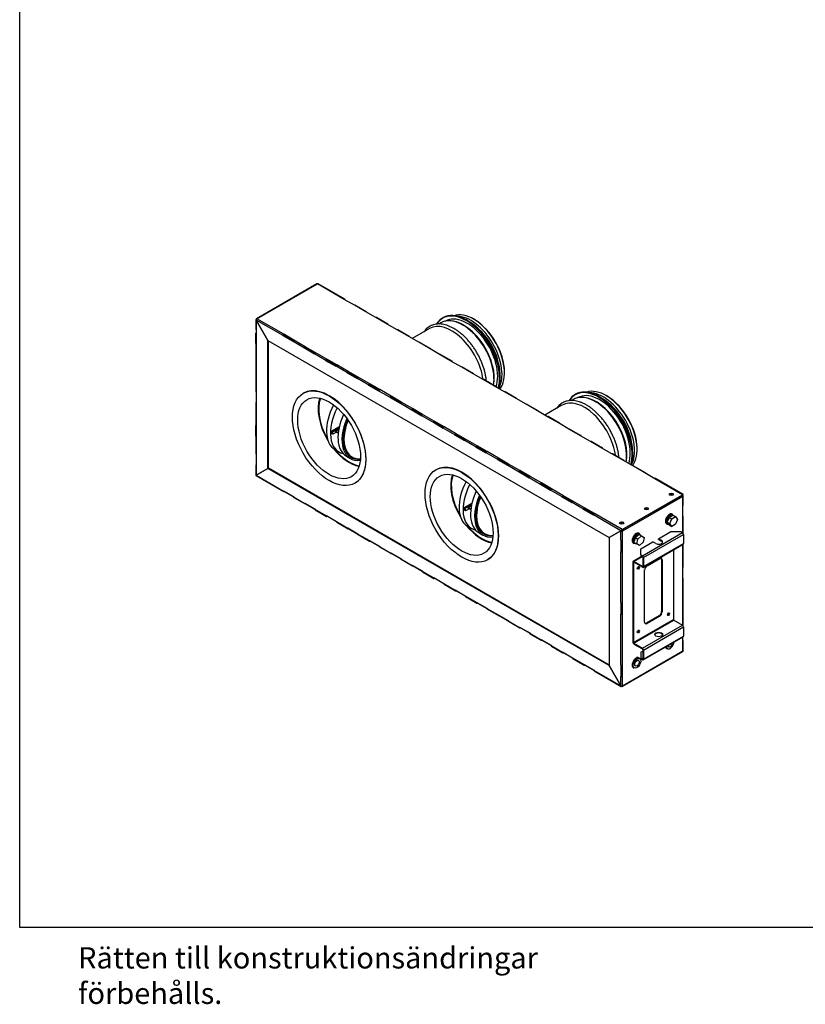
# Model space of a CAD drawing. Units: millimetres. Extents: x 15 to 405, y 4 to 282.
# Drawn here: x 15 to 126, y 4 to 143 of the extents above; entities that cross this region are included whole.
import ezdxf

# ---------------------------------------------------------------- set-up
doc = ezdxf.new("R2010")
doc.units = ezdxf.units.MM
for name, color, linetype in [('1531344-POPNUT-M', 7, 'Continuous'), ('1531363', 7, 'Continuous'), ('1542082_M8X16', 7, 'Continuous'), ('1545017', 7, 'Continuous'), ('578880', 7, 'Continuous'), ('578881', 7, 'Continuous'), ('93745', 7, 'Continuous'), ('BSK_ISOLERING_27', 7, 'Continuous'), ('Default', 7, 'Continuous'), ('RÖRØ125-290MM', 7, 'Continuous')]:
    doc.layers.add(name, color=color, linetype=linetype)

# ---------------------------------------------------------------- blocks, each defined once
blk = doc.blocks.new('SE7')
at = {"layer": '1531344-POPNUT-M', "color": 7, "linetype": 'Continuous'}
for p, q in [((107.21, 73.2), (107.13, 73.24)), ((106.33, 71.86), (106.41, 71.81)), ((102.52, 70.49), (102.44, 70.54)), ((101.64, 69.15), (101.72, 69.1)), ((106.33, 54.27), (106.41, 54.22)), ((102.52, 52.9), (102.44, 52.95)), ((101.64, 51.56), (101.72, 51.52))]:
    blk.add_line(p, q, dxfattribs=at)
for centre, major_axis, start_param, end_param in [((106.73, 72.55), (0.4, 0.693), 0, 3.141593), ((106.81, 72.5), (0.4, 0.693), 0, 3.141593), ((106.85, 72.48), (-0.375, -0.65), 2.882571, 6.283185), ((106.85, 72.48), (0.225, 0.39), 1.451857, 1.982051), ((106.85, 72.48), (-0.375, -0.65), 0, 0.408395), ((102.04, 69.84), (0.4, 0.693), 0, 3.141593), ((102.12, 69.8), (0.4, 0.693), 0, 3.141593), ((102.16, 69.78), (-0.375, -0.65), 2.622449, 6.283185), ((102.16, 69.78), (0.225, 0.39), -4.358391, -4.301134), ((102.16, 69.78), (0.225, 0.39), 1.159541, 1.259161), ((102.16, 69.78), (-0.375, -0.65), 0, 0.513495), ((106.73, 54.96), (0.4, 0.693), 2.620584, 3.141593), ((106.81, 54.92), (0.4, 0.693), 2.47152, 3.141593), ((106.85, 54.9), (-0.375, -0.65), 5.553891, 6.283185), ((106.85, 54.9), (-0.375, -0.65), 0, 2.300091), ((106.85, 54.9), (0.225, 0.39), 2.449789, 5.404193), ((102.04, 52.26), (0.4, 0.693), 0, 3.141593), ((102.12, 52.21), (0.4, 0.693), 0, 3.141593)]:
    blk.add_ellipse(centre, major_axis=major_axis, ratio=0.57735, start_param=start_param, end_param=end_param, dxfattribs=at)
for major_axis in [(-0.375, -0.65), (0.225, 0.39)]:
    blk.add_ellipse((102.16, 52.19), major_axis=major_axis, ratio=0.57735, dxfattribs=at)
at = {"layer": '1531363', "color": 7, "linetype": 'Continuous'}
for centre, major_axis in [((107, 76.03), (-0.298, 0)), ((107, 76.09), (0.107, 0)), ((103.5, 74.01), (-0.298, 0)), ((103.5, 74.07), (0.107, 0)), ((100, 71.99), (-0.298, 0)), ((100, 72.05), (0.107, 0))]:
    blk.add_ellipse(centre, major_axis=major_axis, ratio=0.57735, dxfattribs=at)
for centre, start_param, end_param in [((107, 76.08), 2.356194, 6.283185), ((103.5, 74.06), 2.162665, 6.283185), ((100, 72.04), 2.162687, 6.283185), ((100, 72.04), 0, 0.981873)]:
    blk.add_ellipse(centre, major_axis=(-0.095, 0), ratio=0.57735, start_param=start_param, end_param=end_param, dxfattribs=at)
at = {"layer": '1542082_M8X16', "color": 7, "linetype": 'Continuous'}
for p, q in [((106.44, 72.11), (106.57, 72.45)), ((106.57, 72.45), (106.7, 72.79)), ((106.7, 72.79), (106.97, 72.94)), ((106.7, 72.79), (107.08, 72.58)), ((106.81, 71.89), (107.08, 72.58)), ((106.97, 72.94), (107.23, 73.1)), ((107.08, 72.58), (107.61, 72.88)), ((107.23, 73.1), (107.61, 72.88)), ((107.61, 72.88), (107.87, 72.5)), ((107.87, 72.5), (107.61, 71.82)), ((106.44, 72.11), (106.81, 71.89)), ((106.57, 71.92), (106.44, 72.11)), ((106.7, 71.73), (106.57, 71.92)), ((106.7, 71.73), (107.08, 71.51)), ((107.08, 71.51), (106.81, 71.89)), ((107.61, 71.82), (107.08, 71.51)), ((101.77, 69.25), (101.83, 69.58)), ((101.83, 69.58), (101.9, 69.92)), ((101.9, 69.92), (102.16, 70.15)), ((101.9, 69.92), (102.28, 69.7)), ((102.14, 69.03), (102.28, 69.7)), ((102.16, 70.15), (102.41, 70.38)), ((102.28, 69.7), (102.79, 70.16)), ((102.41, 70.38), (102.6, 70.27)), ((102.41, 70.38), (102.79, 70.16)), ((102.6, 70.27), (102.59, 70.28)), ((102.6, 70.27), (102.79, 70.17)), ((102.79, 70.17), (103.17, 69.95)), ((102.79, 70.16), (103.17, 69.95)), ((103.17, 69.95), (103.03, 69.28)), ((101.77, 69.25), (102.14, 69.03)), ((102.52, 68.82), (102.14, 69.03)), ((103.03, 69.28), (102.52, 68.82))]:
    blk.add_line(p, q, dxfattribs=at)
for centre, start_param, end_param in [((106.95, 72.42), 4.683227, 5.26515), ((106.95, 72.42), 3.678281, 4.175701), ((106.95, 72.42), 5.871163, 6.171609), ((102.27, 69.72), 4.970088, 5.519475), ((102.27, 69.72), 3.921483, 4.473685), ((102.27, 69.72), 3.141593, 3.178051)]:
    blk.add_ellipse(centre, major_axis=(-0.325, -0.563), ratio=0.57735, start_param=start_param, end_param=end_param, dxfattribs=at)
at = {"layer": '1545017', "color": 7, "linetype": 'Continuous'}
for p, q in [((75.11, 100.49), (75.06, 100.46)), ((93.83, 89.68), (93.77, 89.65))]:
    blk.add_line(p, q, dxfattribs=at)
for centre, radius, start, end in [((76.39, 98.46), 3.01, 129.1759, 148.1328), ((95.24, 87.58), 3.16, 131.8091, 148.4174), ((94.42, 88.41), 2, 109.5561, 130.049)]:
    blk.add_arc(centre, radius, start, end, dxfattribs=at)
for centre, major_axis, start_param, end_param in [((78.11, 95.16), (3.35, -5.8), 0.493166, 3.206155), ((78.05, 95.12), (3.33, -5.76), 0.505942, 3.172061), ((78.05, 95.12), (3.33, -5.76), 3.172061, 3.437723), ((78.17, 95.19), (3.06, -5.3), 0.450805, 3.141593), ((77.69, 94.91), (3.06, -5.3), 0.576897, 2.734126), ((78.47, 95.36), (3.06, -5.3), 0.894482, 2.24711), ((96.76, 84.31), (3.33, -5.76), 0.505942, 3.177661), ((96.83, 84.35), (3.35, -5.8), 0.493166, 3.053899), ((96.89, 84.38), (3.06, -5.3), 0.450805, 3.141593), ((96.76, 84.31), (3.33, -5.76), 3.177661, 3.43962), ((96.41, 84.11), (3.06, -5.3), 0.565815, 2.734126), ((97.19, 84.56), (3.06, -5.3), 0.894482, 2.24711)]:
    blk.add_ellipse(centre, major_axis=major_axis, ratio=0.57735, start_param=start_param, end_param=end_param, dxfattribs=at)
at = {"layer": '578880', "color": 7, "linetype": 'Continuous'}
for p, q in [((56.97, 105.75), (48.43, 100.82)), ((48.51, 100.81), (57.05, 105.74)), ((60.84, 103.55), (57.05, 105.74)), ((60.92, 103.56), (57.13, 105.75)), ((62.26, 102.74), (60.84, 103.55)), ((63.87, 101.8), (62.26, 102.74)), ((63.95, 101.81), (62.34, 102.74)), ((65.29, 100.99), (63.87, 101.8)), ((48.35, 100.68), (48.35, 99.34)), ((48.4, 100.61), (48.39, 100.62)), ((48.43, 100.73), (48.4, 100.75)), ((48.4, 100.62), (48.4, 100.63)), ((52.19, 98.43), (48.4, 100.62)), ((50.06, 97.75), (48.4, 100.62)), ((48.4, 100.62), (48.4, 100.61)), ((48.4, 100.61), (48.4, 99.28)), ((48.4, 100.61), (50.05, 97.75)), ((52.31, 98.62), (48.51, 100.81)), ((66.9, 100.05), (65.29, 100.99)), ((66.98, 100.06), (65.37, 100.99)), ((48.43, 99.26), (48.4, 99.28)), ((48.4, 99.28), (48.4, 97.78)), ((48.43, 97.63), (48.43, 99.26)), ((68.32, 99.24), (66.9, 100.05)), ((69.93, 98.3), (68.32, 99.24)), ((70.01, 98.31), (68.4, 99.24)), ((48.35, 97.71), (48.35, 90.55)), ((48.43, 97.76), (48.4, 97.78)), ((48.4, 97.65), (48.4, 90.49)), ((48.4, 97.65), (48.43, 97.63)), ((50.05, 79.68), (50.05, 97.75)), ((50.05, 97.75), (50.06, 97.75)), ((50.06, 97.75), (98.23, 69.94)), ((50.12, 79.72), (50.12, 97.72)), ((52.26, 98.43), (52.19, 98.39)), ((52.19, 98.39), (52.19, 98.43)), ((53.61, 97.58), (52.19, 98.39)), ((52.26, 98.43), (52.26, 98.47)), ((53.61, 97.65), (52.26, 98.43)), ((53.72, 97.81), (52.31, 98.62)), ((52.31, 98.55), (52.31, 98.62)), ((53.67, 97.76), (52.31, 98.55)), ((55.22, 96.68), (53.61, 97.61)), ((53.61, 97.58), (53.61, 97.61)), ((55.34, 96.87), (53.72, 97.81)), ((71.35, 97.49), (69.93, 98.3)), ((72.96, 96.55), (71.35, 97.49)), ((73.04, 96.56), (71.43, 97.49)), ((55.29, 96.68), (55.22, 96.64)), ((55.22, 96.64), (55.22, 96.68)), ((56.64, 95.83), (55.22, 96.64)), ((55.29, 96.68), (55.29, 96.72)), ((56.64, 95.9), (55.29, 96.68)), ((56.75, 96.06), (55.34, 96.87)), ((55.34, 96.8), (55.34, 96.87)), ((56.7, 96.01), (55.34, 96.8)), ((58.37, 95.12), (56.75, 96.06)), ((74.38, 95.74), (72.96, 96.55)), ((58.25, 94.93), (56.64, 95.86)), ((56.64, 95.83), (56.64, 95.86)), ((58.32, 94.93), (58.25, 94.89)), ((58.25, 94.89), (58.25, 94.93)), ((59.67, 94.08), (58.25, 94.89)), ((58.32, 94.93), (58.32, 94.97)), ((59.67, 94.15), (58.32, 94.93)), ((59.78, 94.31), (58.37, 95.12)), ((58.37, 95.05), (58.37, 95.12)), ((59.73, 94.26), (58.37, 95.05)), ((75.99, 94.8), (74.38, 95.74)), ((76.07, 94.81), (74.46, 95.74)), ((77.41, 93.99), (75.99, 94.8)), ((61.29, 93.18), (59.67, 94.11)), ((59.67, 94.08), (59.67, 94.11)), ((61.4, 93.38), (59.78, 94.31)), ((61.35, 93.18), (61.29, 93.14)), ((61.29, 93.14), (61.29, 93.18)), ((62.7, 92.33), (61.29, 93.14)), ((61.35, 93.18), (61.35, 93.22)), ((62.7, 92.4), (61.35, 93.18)), ((62.81, 92.56), (61.4, 93.38)), ((61.4, 93.3), (61.4, 93.38)), ((62.76, 92.51), (61.4, 93.3)), ((79.02, 93.05), (77.41, 93.99)), ((79.1, 93.06), (77.49, 94)), ((64.32, 91.43), (62.7, 92.36)), ((62.7, 92.33), (62.7, 92.36)), ((64.43, 91.63), (62.81, 92.56)), ((80.44, 92.24), (79.02, 93.05)), ((82.05, 91.3), (80.44, 92.24)), ((82.13, 91.31), (80.52, 92.25)), ((48.43, 90.47), (48.4, 90.49)), ((48.4, 90.49), (48.4, 88.98)), ((48.43, 88.84), (48.43, 90.47)), ((64.38, 91.43), (64.32, 91.39)), ((64.32, 91.39), (64.32, 91.43)), ((65.73, 90.58), (64.32, 91.39)), ((64.38, 91.43), (64.38, 91.47)), ((65.73, 90.65), (64.38, 91.43)), ((65.84, 90.81), (64.43, 91.63)), ((64.43, 91.55), (64.43, 91.63)), ((65.79, 90.77), (64.43, 91.55)), ((67.35, 89.68), (65.73, 90.61)), ((65.73, 90.58), (65.73, 90.61)), ((67.46, 89.88), (65.84, 90.81)), ((83.47, 90.49), (82.05, 91.3)), ((85.09, 89.55), (83.47, 90.49)), ((85.17, 89.56), (83.55, 90.5)), ((48.43, 88.97), (48.4, 88.98)), ((67.41, 89.68), (67.35, 89.64)), ((67.35, 89.64), (67.35, 89.68)), ((68.76, 88.83), (67.35, 89.64)), ((67.41, 89.68), (67.41, 89.72)), ((68.76, 88.9), (67.41, 89.68)), ((68.87, 89.06), (67.46, 89.88)), ((67.46, 89.8), (67.46, 89.88)), ((68.82, 89.02), (67.46, 89.8)), ((70.49, 88.13), (68.87, 89.06)), ((86.5, 88.74), (85.09, 89.55)), ((48.35, 88.92), (48.35, 81.76)), ((48.4, 88.85), (48.4, 81.69)), ((48.4, 88.85), (48.43, 88.84)), ((70.38, 87.93), (68.76, 88.86)), ((68.76, 88.83), (68.76, 88.86)), ((70.44, 87.93), (70.38, 87.9)), ((70.38, 87.9), (70.38, 87.93)), ((71.79, 87.08), (70.38, 87.9)), ((70.44, 87.93), (70.44, 87.97)), ((71.79, 87.15), (70.44, 87.93)), ((71.9, 87.31), (70.49, 88.13)), ((70.49, 88.05), (70.49, 88.13)), ((71.85, 87.27), (70.49, 88.05)), ((88.12, 87.81), (86.5, 88.74)), ((88.2, 87.81), (86.58, 88.75)), ((89.53, 86.99), (88.12, 87.81)), ((73.41, 86.18), (71.79, 87.11)), ((71.79, 87.08), (71.79, 87.11)), ((73.52, 86.38), (71.9, 87.31)), ((73.47, 86.18), (73.41, 86.15)), ((73.41, 86.15), (73.41, 86.18)), ((73.47, 86.18), (73.47, 86.22)), ((74.83, 85.4), (73.47, 86.18)), ((74.93, 85.56), (73.52, 86.38)), ((73.52, 86.3), (73.52, 86.38)), ((74.88, 85.52), (73.52, 86.3)), ((91.15, 86.06), (89.53, 86.99)), ((91.23, 86.06), (89.61, 87)), ((74.82, 85.33), (73.41, 86.15)), ((76.44, 84.43), (74.82, 85.36)), ((74.82, 85.33), (74.82, 85.36)), ((76.55, 84.63), (74.93, 85.56)), ((92.56, 85.24), (91.15, 86.06)), ((94.18, 84.31), (92.56, 85.24)), ((94.26, 84.31), (92.64, 85.25)), ((76.5, 84.43), (76.44, 84.4)), ((76.44, 84.4), (76.44, 84.43)), ((77.85, 83.58), (76.44, 84.4)), ((76.5, 84.43), (76.5, 84.47)), ((77.86, 83.65), (76.5, 84.43)), ((77.96, 83.81), (76.55, 84.63)), ((76.55, 84.55), (76.55, 84.63)), ((77.91, 83.77), (76.55, 84.55)), ((79.47, 82.68), (77.85, 83.61)), ((77.85, 83.58), (77.85, 83.61)), ((79.58, 82.88), (77.96, 83.81)), ((95.59, 83.49), (94.18, 84.31)), ((97.21, 82.56), (95.59, 83.49)), ((97.29, 82.56), (95.67, 83.5)), ((79.53, 82.68), (79.47, 82.65)), ((79.47, 82.65), (79.47, 82.68)), ((80.88, 81.83), (79.47, 82.65)), ((79.53, 82.68), (79.53, 82.72)), ((80.89, 81.9), (79.53, 82.68)), ((81, 82.06), (79.58, 82.88)), ((79.58, 82.8), (79.58, 82.88)), ((80.94, 82.02), (79.58, 82.8)), ((82.61, 81.13), (81, 82.06)), ((98.62, 81.74), (97.21, 82.56)), ((48.43, 81.67), (48.4, 81.69)), ((48.4, 81.69), (48.4, 80.19)), ((48.43, 80.04), (48.43, 81.67)), ((82.5, 80.93), (80.88, 81.87)), ((80.88, 81.83), (80.88, 81.87)), ((82.56, 80.93), (82.5, 80.9)), ((82.5, 80.9), (82.5, 80.93)), ((83.91, 80.08), (82.5, 80.9)), ((82.56, 80.93), (82.56, 80.97)), ((83.92, 80.15), (82.56, 80.93)), ((84.03, 80.31), (82.61, 81.13)), ((82.61, 81.05), (82.61, 81.13)), ((83.97, 80.27), (82.61, 81.05)), ((100.24, 80.81), (98.62, 81.74)), ((100.32, 80.81), (98.7, 81.75)), ((101.65, 79.99), (100.24, 80.81)), ((48.35, 80.12), (48.35, 78.86)), ((48.43, 80.17), (48.4, 80.19)), ((48.4, 80.06), (48.4, 78.79)), ((48.4, 80.06), (48.43, 80.04)), ((50.05, 79.68), (48.4, 78.73)), ((48.41, 78.72), (50.06, 79.67)), ((50.05, 79.68), (50.12, 79.72)), ((50.06, 79.67), (50.12, 79.71)), ((98.23, 51.86), (50.06, 79.67)), ((98.24, 51.93), (50.12, 79.71)), ((85.53, 79.18), (83.91, 80.12)), ((83.91, 80.08), (83.91, 80.12)), ((85.64, 79.38), (84.03, 80.31)), ((87.06, 78.56), (85.64, 79.38)), ((85.64, 79.3), (85.64, 79.38)), ((87, 78.52), (85.64, 79.3)), ((103.27, 79.06), (101.65, 79.99)), ((103.35, 79.06), (101.73, 80)), ((48.38, 78.68), (52.29, 76.42)), ((48.4, 78.79), (48.4, 78.73)), ((48.42, 78.74), (48.41, 78.72)), ((48.41, 78.72), (52.26, 76.49)), ((48.46, 78.76), (48.47, 78.76)), ((48.46, 78.76), (48.47, 78.75)), ((48.53, 78.79), (48.52, 78.8)), ((85.59, 79.18), (85.53, 79.15)), ((85.53, 79.15), (85.53, 79.18)), ((86.94, 78.33), (85.53, 79.15)), ((85.59, 79.18), (85.59, 79.22)), ((86.95, 78.4), (85.59, 79.18)), ((88.56, 77.43), (86.94, 78.37)), ((86.94, 78.33), (86.94, 78.37)), ((88.67, 77.63), (87.06, 78.56)), ((104.68, 78.24), (103.27, 79.06)), ((108.59, 75.98), (104.68, 78.24)), ((108.67, 75.99), (104.76, 78.25)), ((52.26, 76.53), (53.67, 75.71)), ((52.26, 76.53), (52.26, 76.49)), ((52.37, 76.46), (52.37, 76.43)), ((88.62, 77.43), (88.56, 77.4)), ((88.56, 77.4), (88.56, 77.43)), ((89.97, 76.58), (88.56, 77.4)), ((88.62, 77.43), (88.62, 77.47)), ((89.98, 76.65), (88.62, 77.43)), ((90.09, 76.81), (88.67, 77.63)), ((88.67, 77.56), (88.67, 77.63)), ((90.04, 76.77), (88.67, 77.56)), ((91.59, 75.68), (89.97, 76.62)), ((89.97, 76.58), (89.97, 76.62)), ((91.7, 75.88), (90.09, 76.81)), ((52.37, 76.43), (53.67, 75.68)), ((53.67, 75.71), (53.67, 75.68)), ((53.67, 75.68), (55.29, 74.74)), ((53.7, 75.6), (55.32, 74.67)), ((91.65, 75.68), (91.59, 75.65)), ((91.59, 75.65), (91.59, 75.68)), ((93, 74.83), (91.59, 75.65)), ((91.65, 75.68), (91.65, 75.72)), ((93.01, 74.9), (91.65, 75.68)), ((93.12, 75.06), (91.7, 75.88)), ((91.7, 75.81), (91.7, 75.88)), ((93.07, 75.02), (91.7, 75.81)), ((94.73, 74.13), (93.12, 75.06)), ((100.05, 71.06), (108.59, 75.98)), ((108.65, 75.74), (100.12, 70.82)), ((108.65, 75.96), (108.67, 75.99)), ((108.65, 74.48), (108.65, 75.74)), ((108.7, 74.54), (108.7, 75.81)), ((55.29, 74.78), (56.7, 73.96)), ((55.29, 74.78), (55.29, 74.74)), ((55.4, 74.71), (55.4, 74.68)), ((55.4, 74.68), (56.7, 73.93)), ((56.7, 73.96), (56.7, 73.93)), ((56.7, 73.93), (58.32, 72.99)), ((56.74, 73.85), (58.35, 72.92)), ((94.62, 73.93), (93, 74.87)), ((93, 74.83), (93, 74.87)), ((94.68, 73.93), (94.62, 73.9)), ((94.62, 73.9), (94.62, 73.93)), ((96.03, 73.08), (94.62, 73.9)), ((94.68, 73.93), (94.68, 73.97)), ((96.04, 73.15), (94.68, 73.93)), ((94.73, 74.06), (94.73, 74.13)), ((96.15, 73.31), (94.73, 74.13)), ((96.1, 73.27), (94.73, 74.06)), ((108.65, 72.85), (108.65, 74.48)), ((58.32, 73.03), (59.73, 72.21)), ((58.32, 73.03), (58.32, 72.99)), ((58.43, 72.96), (58.43, 72.93)), ((58.43, 72.93), (59.73, 72.18)), ((99.89, 70.89), (96.03, 73.12)), ((96.03, 73.08), (96.03, 73.12)), ((100.05, 71.06), (96.15, 73.31)), ((108.65, 70.57), (108.65, 72.85)), ((108.7, 70.5), (108.7, 72.91)), ((59.73, 72.21), (59.73, 72.18)), ((59.73, 72.18), (61.35, 71.24)), ((59.77, 72.1), (61.38, 71.17)), ((61.35, 71.28), (62.76, 70.46)), ((61.35, 71.28), (61.35, 71.24)), ((61.46, 71.21), (61.46, 71.18)), ((61.46, 71.18), (62.76, 70.43)), ((99.89, 70.89), (98.23, 69.94)), ((98.24, 69.93), (99.89, 70.88)), ((99.93, 70.92), (99.89, 70.89)), ((99.89, 70.82), (99.89, 70.88)), ((99.93, 70.92), (99.98, 70.94)), ((99.96, 70.85), (99.96, 70.92)), ((100.02, 70.95), (99.97, 70.97)), ((100.05, 70.98), (100.18, 71.06)), ((62.76, 70.46), (62.76, 70.43)), ((62.76, 70.43), (64.38, 69.49)), ((62.8, 70.35), (64.41, 69.42)), ((64.38, 69.53), (65.79, 68.71)), ((64.38, 69.53), (64.38, 69.49)), ((98.24, 69.93), (98.24, 51.86)), ((99.86, 69.57), (99.86, 67.94)), ((99.89, 69.55), (99.86, 69.57)), ((99.96, 70.85), (99.89, 70.82)), ((99.89, 69.55), (99.89, 70.82)), ((99.92, 69.54), (99.92, 67.97)), ((100.05, 70.85), (100.12, 70.82)), ((100.05, 67.95), (100.05, 69.53)), ((100.12, 69.55), (100.12, 70.82)), ((100.12, 67.92), (100.12, 69.55)), ((64.49, 69.46), (64.49, 69.43)), ((64.49, 69.43), (65.79, 68.68)), ((65.79, 68.71), (65.79, 68.68)), ((65.79, 68.68), (67.41, 67.74)), ((65.83, 68.6), (67.44, 67.67)), ((108.65, 65.68), (108.65, 68.97)), ((108.7, 65.75), (108.7, 69)), ((67.41, 67.78), (68.82, 66.96)), ((67.41, 67.78), (67.41, 67.74)), ((67.52, 67.72), (67.52, 67.68)), ((67.52, 67.68), (68.82, 66.93)), ((68.82, 66.96), (68.82, 66.93)), ((68.82, 66.93), (70.44, 66)), ((68.86, 66.86), (70.47, 65.92)), ((99.92, 67.97), (99.86, 67.94)), ((99.86, 67.94), (99.89, 67.92)), ((99.89, 60.76), (99.89, 67.92)), ((99.92, 67.97), (99.96, 67.95)), ((100.05, 67.95), (100.12, 67.92)), ((100.12, 60.76), (100.12, 67.92)), ((70.44, 66.03), (71.85, 65.21)), ((70.44, 66.03), (70.44, 66)), ((70.55, 65.97), (70.55, 65.93)), ((70.55, 65.93), (71.85, 65.18)), ((108.65, 64.05), (108.65, 65.68)), ((71.85, 65.21), (71.85, 65.18)), ((71.85, 65.18), (73.47, 64.25)), ((71.89, 65.11), (73.5, 64.17)), ((73.47, 64.28), (74.88, 63.46)), ((73.47, 64.28), (73.47, 64.25)), ((73.58, 64.22), (73.58, 64.18)), ((73.58, 64.18), (74.88, 63.43)), ((108.65, 57.51), (108.65, 64.05)), ((108.7, 57.44), (108.7, 64.12)), ((74.88, 63.46), (74.88, 63.43)), ((74.88, 63.43), (76.5, 62.5)), ((74.92, 63.36), (76.53, 62.42)), ((76.5, 62.53), (77.92, 61.71)), ((76.5, 62.53), (76.5, 62.5)), ((76.61, 62.47), (76.61, 62.43)), ((76.61, 62.43), (77.92, 61.68)), ((77.92, 61.71), (77.92, 61.68)), ((77.92, 61.68), (79.53, 60.75)), ((77.95, 61.61), (79.56, 60.67)), ((79.53, 60.78), (80.95, 59.97)), ((79.53, 60.78), (79.53, 60.75)), ((79.64, 60.72), (79.64, 60.68)), ((79.64, 60.68), (80.95, 59.93)), ((80.95, 59.97), (80.95, 59.93)), ((80.95, 59.93), (82.56, 59)), ((80.98, 59.86), (82.6, 58.92)), ((99.86, 60.77), (99.86, 59.14)), ((99.89, 60.76), (99.86, 60.77)), ((99.92, 60.74), (99.92, 59.18)), ((100.05, 59.16), (100.05, 60.73)), ((100.12, 59.12), (100.12, 60.76)), ((82.56, 59.03), (83.98, 58.22)), ((82.56, 59.03), (82.56, 59)), ((82.68, 58.97), (82.68, 58.93)), ((82.68, 58.93), (83.98, 58.18)), ((99.92, 59.18), (99.86, 59.14)), ((99.86, 59.14), (99.89, 59.12)), ((99.89, 51.96), (99.89, 59.12)), ((99.92, 59.18), (99.96, 59.16)), ((100.05, 59.16), (100.12, 59.12)), ((100.12, 51.96), (100.12, 59.12)), ((83.98, 58.22), (83.98, 58.18)), ((83.98, 58.18), (85.59, 57.25)), ((84.01, 58.11), (85.63, 57.17)), ((85.59, 57.28), (87.01, 56.47)), ((85.59, 57.28), (85.59, 57.25)), ((85.71, 57.22), (85.71, 57.18)), ((85.71, 57.18), (87.01, 56.43)), ((87.01, 56.47), (87.01, 56.43)), ((87.01, 56.43), (88.62, 55.5)), ((87.04, 56.36), (88.66, 55.42)), ((108.65, 55.26), (108.65, 55.9)), ((88.62, 55.53), (90.04, 54.72)), ((88.62, 55.53), (88.62, 55.5)), ((88.74, 55.47), (88.74, 55.43)), ((88.74, 55.43), (90.04, 54.68)), ((90.04, 54.72), (90.04, 54.68)), ((90.04, 54.68), (91.65, 53.75)), ((90.07, 54.61), (91.69, 53.67)), ((108.65, 53.92), (108.65, 55.26)), ((108.7, 53.98), (108.7, 55.32)), ((91.65, 53.78), (93.07, 52.97)), ((91.65, 53.78), (91.65, 53.75)), ((91.77, 53.72), (91.77, 53.68)), ((91.77, 53.68), (93.07, 52.93)), ((93.07, 52.97), (93.07, 52.93)), ((93.07, 52.93), (94.68, 52)), ((93.1, 52.86), (94.72, 51.92)), ((100.08, 48.92), (108.62, 53.85)), ((100.12, 48.99), (108.65, 53.92)), ((94.68, 52.03), (96.1, 51.22)), ((94.68, 52.03), (94.68, 52)), ((94.8, 51.97), (94.8, 51.93)), ((94.8, 51.93), (96.1, 51.18)), ((98.23, 51.86), (98.24, 51.86)), ((98.23, 51.86), (99.89, 48.99)), ((99.89, 49), (98.24, 51.86)), ((99.86, 51.98), (99.86, 50.35)), ((99.89, 51.96), (99.86, 51.98)), ((99.92, 51.95), (99.92, 50.38)), ((100.05, 50.37), (100.05, 51.94)), ((100.12, 50.33), (100.12, 51.96)), ((96.1, 51.22), (96.1, 51.18)), ((96.1, 51.18), (99.89, 48.99)), ((96.13, 51.11), (99.92, 48.92)), ((99.92, 50.38), (99.86, 50.35)), ((99.86, 50.35), (99.89, 50.33)), ((99.89, 49), (99.89, 50.33)), ((99.92, 50.38), (99.96, 50.37)), ((100.05, 50.37), (100.12, 50.33)), ((100.12, 48.99), (100.12, 50.33)), ((99.89, 49), (99.89, 48.99)), ((99.89, 49), (99.9, 48.99)), ((99.89, 48.99), (99.89, 48.98)), ((100, 48.96), (100, 48.93))]:
    blk.add_line(p, q, dxfattribs=at)
for centre, radius, start, end in [((100.18, 70.66), 0.372, 122.7442, 141.1475), ((100.22, 69.98), 0.989, 101.4522, 105.6153)]:
    blk.add_arc(centre, radius, start, end, dxfattribs=at)
for centre, major_axis, start_param, end_param in [((57.05, 105.61), (0.08, -0.139), 2.356194, 3.141593), ((57.05, 105.61), (-0.08, -0.139), 3.141593, 3.926991), ((60.84, 103.42), (-0.08, -0.139), 2.490621, 3.926991), ((62.26, 102.6), (-0.08, -0.139), 3.141593, 3.926991), ((63.87, 101.67), (-0.08, -0.139), 2.490621, 3.926991), ((48.51, 100.68), (0.16, 0), 2.356194, 3.860708), ((48.51, 100.68), (0.08, -0.139), 2.356194, 3.926991), ((48.51, 100.68), (-0.08, -0.139), 3.926991, 5.431504), ((65.29, 100.86), (-0.08, -0.139), 3.141593, 3.926991), ((66.9, 99.92), (-0.08, -0.139), 2.490621, 3.926991), ((48.51, 99.34), (0.16, 0), 3.141593, 3.926991), ((68.32, 99.11), (-0.08, -0.139), 3.141593, 3.926991), ((48.51, 97.71), (0.16, 0), 2.356194, 3.926991), ((52.31, 98.49), (-0.08, -0.139), 3.926991, 5.497787), ((52.31, 98.49), (-0.035, -0.0606), 3.926991, 5.497787), ((53.72, 97.68), (0.08, 0.139), 0.785398, 2.356194), ((69.93, 98.17), (-0.08, -0.139), 2.490621, 3.926991), ((71.35, 97.36), (-0.08, -0.139), 3.141593, 3.926991), ((55.34, 96.74), (-0.08, -0.139), 3.926991, 5.497787), ((55.34, 96.74), (-0.035, -0.0606), 3.926991, 5.497787), ((56.75, 95.93), (0.08, 0.139), 0.785398, 2.356194), ((72.96, 96.42), (-0.08, -0.139), 2.490621, 3.926991), ((58.37, 94.99), (-0.08, -0.139), 3.926991, 5.497787), ((58.37, 94.99), (-0.035, -0.0606), 3.926991, 5.497787), ((74.38, 95.61), (-0.08, -0.139), 3.141593, 3.926991), ((75.99, 94.67), (-0.08, -0.139), 2.490621, 3.926991), ((59.78, 94.18), (0.08, 0.139), 0.785398, 2.356194), ((61.4, 93.24), (-0.08, -0.139), 3.926991, 5.497787), ((61.4, 93.24), (-0.035, -0.0606), 3.926991, 5.497787), ((77.41, 93.86), (-0.08, -0.139), 3.141593, 3.926991), ((62.81, 92.43), (0.08, 0.139), 0.785398, 2.356194), ((79.02, 92.92), (-0.08, -0.139), 2.490621, 3.926991), ((80.44, 92.11), (-0.08, -0.139), 3.141593, 3.926991), ((48.51, 90.55), (0.16, 0), 3.141593, 3.926991), ((64.43, 91.5), (-0.08, -0.139), 3.926991, 5.497787), ((64.43, 91.5), (-0.035, -0.0606), 3.926991, 5.497787), ((65.84, 90.68), (0.08, 0.139), 0.785398, 2.356194), ((82.05, 91.17), (-0.08, -0.139), 2.490621, 3.926991), ((83.47, 90.36), (-0.08, -0.139), 3.141593, 3.926991), ((48.51, 88.92), (0.16, 0), 2.356194, 3.926991), ((67.46, 89.75), (-0.08, -0.139), 3.926991, 5.497787), ((67.46, 89.75), (-0.035, -0.0606), 3.926991, 5.497787), ((68.87, 88.93), (0.08, 0.139), 0.785398, 2.356194), ((85.09, 89.42), (-0.08, -0.139), 2.490621, 3.926991), ((70.49, 88), (-0.08, -0.139), 3.926991, 5.497787), ((70.49, 88), (-0.035, -0.0606), 3.926991, 5.497787), ((86.5, 88.61), (-0.08, -0.139), 3.141593, 3.926991), ((88.12, 87.67), (-0.08, -0.139), 2.490621, 3.926991), ((71.9, 87.18), (0.08, 0.139), 0.785398, 2.356194), ((73.52, 86.25), (-0.08, -0.139), 3.926991, 5.497787), ((73.52, 86.25), (-0.035, -0.0606), 3.926991, 5.497787), ((89.53, 86.86), (-0.08, -0.139), 3.141593, 3.926991), ((74.93, 85.43), (0.08, 0.139), 0.785398, 2.356194), ((91.15, 85.92), (-0.08, -0.139), 2.490621, 3.926991), ((92.56, 85.11), (-0.08, -0.139), 3.141593, 3.926991), ((76.55, 84.5), (-0.08, -0.139), 3.926991, 5.497787), ((76.55, 84.5), (-0.035, -0.0606), 3.926991, 5.497787), ((77.96, 83.68), (0.08, 0.139), 0.785398, 2.356194), ((94.18, 84.18), (-0.08, -0.139), 2.490621, 3.926991), ((95.59, 83.36), (-0.08, -0.139), 3.141593, 3.926991), ((79.58, 82.75), (-0.08, -0.139), 3.926991, 5.497787), ((79.58, 82.75), (-0.035, -0.0606), 3.926991, 5.497787), ((81, 81.93), (0.08, 0.139), 0.785398, 2.356194), ((97.21, 82.43), (-0.08, -0.139), 2.490621, 3.926991), ((48.51, 81.76), (0.16, 0), 3.141593, 3.926991), ((82.61, 81), (-0.08, -0.139), 3.926991, 5.497787), ((82.61, 81), (-0.035, -0.0606), 3.926991, 5.497787), ((98.62, 81.61), (-0.08, -0.139), 3.141593, 3.926991), ((100.24, 80.68), (-0.08, -0.139), 2.490621, 3.926991), ((48.51, 80.12), (0.16, 0), 2.356194, 3.926991), ((84.03, 80.18), (0.08, 0.139), 0.785398, 2.356194), ((85.64, 79.25), (-0.08, -0.139), 3.926991, 5.497787), ((85.64, 79.25), (-0.035, -0.0606), 3.926991, 5.497787), ((101.65, 79.86), (-0.08, -0.139), 3.141593, 3.926991), ((48.51, 78.86), (0.16, 0), 3.141593, 3.926991), ((48.46, 78.81), (0.035, 0.0606), 3.434946, 3.926991), ((48.51, 78.86), (-0.08, 0.139), -4.342998, -4.271258), ((87.06, 78.43), (0.08, 0.139), 0.785398, 2.356194), ((103.27, 78.93), (-0.08, -0.139), 2.490621, 3.926991), ((104.68, 78.11), (-0.08, -0.139), 3.141593, 3.926991), ((52.37, 76.56), (0.08, 0.139), 2.356194, 3.926991), ((88.67, 77.5), (-0.08, -0.139), 3.926991, 5.497787), ((88.67, 77.5), (-0.035, -0.0606), 3.926991, 5.497787), ((90.09, 76.68), (0.08, 0.139), 0.785398, 2.356194), ((53.78, 75.74), (0.08, 0.139), 2.356194, 3.141593), ((91.7, 75.75), (-0.08, -0.139), 3.926991, 5.497787), ((91.7, 75.75), (-0.035, -0.0606), 3.926991, 5.497787), ((93.12, 74.93), (0.08, 0.139), 0.785398, 2.356194), ((108.54, 75.81), (-0.08, 0.139), 3.926991, 5.109688), ((108.59, 75.85), (0.08, 0.139), 0, 0.785398), ((108.54, 75.81), (-0.16, 0), 2.356194, 3.792565), ((55.4, 74.81), (0.08, 0.139), 2.356194, 3.926991), ((56.82, 73.99), (0.08, 0.139), 2.356194, 3.141593), ((94.73, 74), (-0.08, -0.139), 3.926991, 5.497787), ((94.73, 74), (-0.035, -0.0606), 3.926991, 5.497787), ((108.54, 74.54), (-0.16, 0), 2.356194, 3.141593), ((58.43, 73.06), (0.08, 0.139), 2.356194, 3.926991), ((96.15, 73.18), (0.08, 0.139), 0.785398, 2.356194), ((108.54, 72.91), (-0.16, 0), 2.356194, 3.792565), ((59.85, 72.24), (0.08, 0.139), 2.356194, 3.141593), ((61.46, 71.31), (0.08, 0.139), 2.356194, 3.926991), ((100.05, 70.93), (0.08, 0.139), 0.785398, 1.570796), ((100, 70.88), (0.035, -0.0606), 0.785398, 2.356194), ((100.05, 70.93), (0.035, 0.0606), 0.785398, 1.570796), ((100, 70.88), (0.08, -0.139), 0.785398, 1.975959), ((62.88, 70.49), (0.08, 0.139), 2.356194, 3.141593), ((64.49, 69.56), (0.08, 0.139), 2.356194, 3.926991), ((100, 70.88), (0.16, 0), 3.926991, 5.497787), ((100, 69.62), (0.16, 0), 3.926991, 5.497787), ((100, 70.88), (0.07, 0), 3.926991, 5.497787), ((65.91, 68.74), (0.08, 0.139), 2.356194, 3.141593), ((67.52, 67.81), (0.08, 0.139), 2.356194, 3.926991), ((68.94, 66.99), (0.08, 0.139), 2.356194, 3.141593), ((100, 67.98), (-0.16, 0), 0.785398, 2.356194), ((100, 67.98), (-0.07, 0), 0.785398, 2.356194), ((70.55, 66.06), (0.08, 0.139), 2.356194, 3.926991), ((102.26, 65.63), (-0.105, -0.182), 2.572155, 3.339772), ((108.54, 65.75), (-0.16, 0), 2.356194, 3.141593), ((71.97, 65.24), (0.08, 0.139), 2.356194, 3.141593), ((73.58, 64.31), (0.08, 0.139), 2.356194, 3.926991), ((108.54, 64.12), (-0.16, 0), 2.356194, 3.792565), ((75, 63.49), (0.08, 0.139), 2.356194, 3.141593), ((76.61, 62.56), (0.08, 0.139), 2.356194, 3.926991), ((78.03, 61.74), (0.08, 0.139), 2.356194, 3.141593), ((79.64, 60.81), (0.08, 0.139), 2.356194, 3.926991), ((81.06, 60), (0.08, 0.139), 2.356194, 3.141593), ((100, 60.82), (0.16, 0), 3.926991, 5.497787), ((82.68, 59.06), (0.08, 0.139), 2.356194, 3.926991), ((100, 59.19), (-0.16, 0), 0.785398, 2.356194), ((100, 59.19), (-0.07, 0), 0.785398, 2.356194), ((106.51, 59.1), (-0.105, -0.182), 2.572155, 3.339772), ((84.09, 58.25), (0.08, 0.139), 2.356194, 3.141593), ((85.71, 57.31), (0.08, 0.139), 2.356194, 3.926991), ((87.12, 56.5), (0.08, 0.139), 2.356194, 3.141593), ((102.26, 56.65), (-0.105, -0.182), 2.572155, 3.339772), ((88.74, 55.56), (0.08, 0.139), 2.356194, 3.926991), ((90.15, 54.75), (0.08, 0.139), 2.356194, 3.141593), ((108.54, 55.32), (-0.16, 0), 2.356194, 3.792565), ((91.77, 53.81), (0.08, 0.139), 2.356194, 3.926991), ((93.18, 53), (0.08, 0.139), 2.356194, 3.141593), ((108.54, 53.98), (-0.08, 0.139), 3.141593, 3.926991), ((108.54, 53.98), (-0.16, 0), 2.356194, 3.141593), ((94.8, 52.06), (0.08, 0.139), 2.356194, 3.926991), ((100, 52.03), (0.16, 0), 3.926991, 5.497787), ((96.21, 51.25), (0.08, 0.139), 2.356194, 3.141593), ((100, 50.4), (-0.16, 0), 0.785398, 2.356194), ((100, 50.4), (-0.07, 0), 0.785398, 2.356194), ((100, 49.06), (0.08, 0.139), 2.422477, 3.926991), ((100, 49.06), (-0.16, 0), 0.851681, 2.356194), ((100, 49.06), (-0.08, 0.139), 2.356194, 3.926991)]:
    blk.add_ellipse(centre, major_axis=major_axis, ratio=0.57735, start_param=start_param, end_param=end_param, dxfattribs=at)
for points in [[(48.38, 78.68), (48.38, 78.68), (48.38, 78.68), (48.39, 78.69), (48.4, 78.7), (48.41, 78.72)], [(108.65, 75.95), (108.66, 75.96), (108.66, 75.97), (108.67, 75.99), (108.67, 75.99), (108.67, 75.99)]]:
    blk.add_open_spline(points, degree=3, knots=[0, 0, 0, 0, 0.5, 0.5, 1, 1, 1, 1], dxfattribs=at)
at = {"layer": '578881', "color": 7, "linetype": 'Continuous'}
for p, q in [((48.32, 98.72), (48.32, 97.44)), ((48.4, 98.84), (48.36, 98.82)), ((48.32, 85.65), (48.32, 84.37)), ((102.93, 67.37), (108.58, 70.63)), ((103.08, 67.1), (108.73, 70.37)), ((105.21, 69.77), (106.93, 70.77)), ((105.21, 69.67), (105.21, 69.77)), ((105.21, 69.77), (105.61, 69.54)), ((105.21, 69.67), (105.61, 69.44)), ((105.61, 69.44), (105.61, 69.54)), ((106.93, 70.77), (108.35, 70.77)), ((108.35, 70.77), (108.58, 70.63)), ((108.73, 70.37), (108.73, 69.09)), ((102.69, 68.32), (104.41, 69.32)), ((102.69, 67.5), (102.69, 68.32)), ((103.03, 65.72), (108.69, 68.99)), ((103.08, 65.82), (108.73, 69.09)), ((104.82, 69.08), (104.41, 69.32)), ((107.3, 68.19), (107.3, 58.38)), ((102.88, 67.29), (101.6, 66.55)), ((101.71, 66.54), (102.94, 67.25)), ((102.69, 67.5), (102.93, 67.37)), ((102.69, 67.5), (102.69, 67.4)), ((102.69, 67.4), (102.93, 67.26)), ((102.99, 67.15), (102.99, 65.87)), ((103.08, 67.1), (103.08, 65.82)), ((103.59, 65.96), (105.36, 66.98)), ((105.62, 66.83), (105.62, 59.48)), ((105.62, 66.83), (105.71, 66.78)), ((105.71, 66.78), (105.71, 59.43)), ((101.56, 66.45), (101.56, 55.17)), ((101.65, 66.4), (101.71, 66.44)), ((101.65, 66.4), (101.65, 55.12)), ((102.93, 65.84), (101.71, 66.54)), ((102.93, 65.73), (101.71, 66.44)), ((102.93, 65.84), (102.99, 65.87)), ((103.24, 58), (103.24, 65.35)), ((101.65, 55.12), (107.3, 58.38)), ((105.27, 58.87), (103.5, 57.85)), ((105.36, 58.82), (103.59, 57.8)), ((105.27, 58.87), (105.36, 58.82)), ((105.62, 59.48), (105.71, 59.43)), ((101.71, 55), (107.37, 58.27)), ((102.93, 54.3), (108.58, 57.57)), ((103.08, 54.04), (108.73, 57.31)), ((103.5, 57.85), (103.59, 57.8)), ((107.37, 58.27), (108.58, 57.57)), ((108.73, 57.31), (108.73, 56.02)), ((103.03, 52.66), (108.69, 55.93)), ((103.08, 52.76), (108.73, 56.02)), ((101.71, 55), (102.93, 54.3)), ((101.71, 54.9), (102.93, 54.2)), ((102.69, 53.73), (102.99, 53.9)), ((102.69, 53.73), (102.69, 52.91)), ((102.69, 52.81), (102.69, 52.91)), ((102.93, 52.77), (102.69, 52.91)), ((102.99, 54.09), (102.99, 52.81)), ((103.08, 54.04), (103.08, 52.76)), ((102.93, 52.67), (102.69, 52.81)), ((102.93, 52.77), (102.99, 52.81))]:
    blk.add_line(p, q, dxfattribs=at)
for centre, major_axis, start_param, end_param in [((48.47, 98.63), (0.108, -0.186), 2.83996, 3.926991), ((48.47, 97.35), (-0.107, 0.186), 0.785398, 1.472057), ((48.47, 85.57), (0.108, -0.186), 3.240332, 3.926991), ((48.47, 84.28), (-0.107, 0.186), 0.785398, 1.472057), ((105.22, 69.31), (-0.56, 0), 0.785398, 3.926991), ((108.58, 70.46), (-0.107, 0.186), 3.926991, 5.497787), ((105.22, 69.21), (-0.56, 0), 3.300092, 3.926991), ((108.58, 69.18), (-0.108, 0.186), 3.141593, 3.926991), ((102.93, 67.19), (0.108, -0.186), 0.785398, 2.356194), ((102.93, 67.19), (0.045, -0.0779), 0.785398, 2.356194), ((105.36, 66.57), (-0.25, -0.433), 2.356194, 3.926991), ((105.27, 66.63), (-0.25, -0.433), 2.356194, 2.963882), ((101.71, 66.36), (0.107, -0.186), 2.356194, 3.926991), ((101.71, 66.36), (0.045, -0.0779), 2.356194, 3.926991), ((102.26, 65.71), (-0.105, -0.182), 0.434434, 2.707159), ((102.93, 65.91), (-0.045, 0.0779), 2.356194, 3.926991), ((102.93, 65.91), (-0.107, 0.186), 2.356194, 3.926991), ((103.59, 65.55), (-0.25, -0.433), 3.926991, 5.497787), ((105.27, 59.28), (0.25, 0.433), 3.926991, 5.497787), ((105.36, 59.23), (0.25, 0.433), 3.926991, 5.497787), ((106.51, 59.18), (-0.105, -0.182), 0.434434, 2.707159), ((107.37, 58.34), (-0.045, 0.0779), 0.785398, 2.356194), ((103.59, 58.21), (0.25, 0.433), 2.356194, 3.926991), ((103.5, 58.26), (0.25, 0.433), 3.319303, 3.926991), ((108.58, 57.39), (-0.107, 0.186), 3.926991, 5.497787), ((102.26, 56.73), (-0.105, -0.182), 0.434434, 2.707159), ((105.22, 56.14), (-0.56, 0), 3.300092, 6.124686), ((108.58, 56.11), (-0.108, 0.186), 3.141593, 3.926991), ((101.71, 55.08), (0.107, -0.186), 3.926991, 5.497787), ((101.71, 55.08), (0.045, -0.0779), 3.926991, 5.497787), ((102.93, 54.13), (0.108, -0.186), 0.785398, 2.356194), ((102.93, 54.13), (0.045, -0.0779), 0.785398, 2.356194), ((102.93, 52.85), (-0.045, 0.0779), 2.356194, 3.926991), ((102.93, 52.85), (-0.108, 0.186), 2.356194, 3.926991)]:
    blk.add_ellipse(centre, major_axis=major_axis, ratio=0.57735, start_param=start_param, end_param=end_param, dxfattribs=at)
for centre, major_axis in [((102.35, 65.66), (-0.105, -0.182)), ((106.6, 59.12), (-0.105, -0.182)), ((102.35, 56.67), (-0.105, -0.182)), ((105.22, 56.25), (-0.56, 0))]:
    blk.add_ellipse(centre, major_axis=major_axis, ratio=0.57735, dxfattribs=at)
at = {"layer": '93745', "color": 7, "linetype": 'Continuous'}
for p, q in [((59.1, 85), (60.14, 85.59)), ((59.24, 84.91), (59.1, 85)), ((59.1, 84.59), (59.1, 85)), ((59.24, 84.91), (60.09, 85.41)), ((59.24, 84.51), (59.24, 84.91)), ((59.74, 84.79), (59.24, 84.51)), ((59.59, 84.95), (60.06, 85.22)), ((59.98, 84.73), (59.59, 84.95)), ((59.59, 84.87), (59.59, 84.95)), ((59.97, 84.65), (59.59, 84.87)), ((59.24, 84.51), (59.1, 84.59)), ((59.52, 82.34), (60.08, 82.02)), ((61.14, 81.41), (61.71, 81.08)), ((77.82, 74.19), (78.85, 74.79)), ((77.96, 74.11), (77.82, 74.19)), ((77.82, 73.78), (77.82, 74.19)), ((77.96, 73.7), (77.82, 73.78)), ((77.96, 74.11), (78.81, 74.6)), ((77.96, 73.7), (77.96, 74.11)), ((78.45, 73.98), (77.96, 73.7)), ((78.31, 74.15), (78.77, 74.41)), ((78.7, 73.92), (78.31, 74.15)), ((78.31, 74.07), (78.31, 74.15)), ((78.69, 73.85), (78.31, 74.07)), ((78.23, 71.54), (78.8, 71.21)), ((79.86, 70.6), (80.42, 70.27))]:
    blk.add_line(p, q, dxfattribs=at)
for centre, major_axis, start_param, end_param in [((61.52, 85.58), (-3.09, 5.36), 0.457023, 1.598668), ((61.52, 85.58), (-3.04, 5.27), 0.445277, 1.560226), ((62.41, 87.35), (2.89, 5.01), 1.642551, 3.141593), ((62.97, 87.03), (2.89, 5.01), 1.660718, 3.325982), ((64.03, 86.42), (2.89, 5.01), 1.721772, 3.141593), ((64.6, 86.09), (2.89, 5.01), 1.769375, 3.55289), ((64.6, 86.09), (2.79, 4.84), 1.786819, 3.54292), ((64.67, 86.05), (2.74, 4.75), 1.803881, 2.169259), ((64.67, 86.05), (2.74, 4.75), 2.169259, 3.516478), ((61.52, 85.58), (-3.09, 5.36), 1.836076, 2.68457), ((61.52, 85.58), (-3.04, 5.27), 1.870482, 2.696316), ((80.24, 74.77), (3.09, -5.36), 3.598616, 4.74026), ((80.24, 74.77), (3.04, -5.27), 3.586869, 4.701819), ((81.13, 76.55), (2.89, 5.01), 1.642551, 3.141593), ((81.69, 76.22), (2.89, 5.01), 1.660718, 3.325982), ((82.75, 75.61), (2.89, 5.01), 1.721772, 3.141593), ((83.32, 75.28), (2.89, 5.01), 1.769375, 3.55289), ((83.32, 75.28), (2.79, 4.84), 1.786819, 3.54292), ((83.39, 75.24), (2.74, 4.75), 1.803881, 2.169259), ((83.39, 75.24), (2.74, 4.75), 2.169259, 3.516478), ((80.24, 74.77), (3.09, -5.36), 4.977669, 5.826162), ((80.24, 74.77), (3.04, -5.27), 5.012075, 5.837909)]:
    blk.add_ellipse(centre, major_axis=major_axis, ratio=0.57735, start_param=start_param, end_param=end_param, dxfattribs=at)
at = {"layer": 'BSK_ISOLERING_27', "color": 7, "linetype": 'Continuous'}
for p, q in [((57.03, 105.75), (57.05, 105.76)), ((57.05, 105.76), (57.06, 105.75)), ((104.42, 73.51), (108.67, 75.96)), ((104.42, 73.51), (100.18, 71.06)), ((108.65, 53.9), (108.67, 53.91)), ((108.67, 53.93), (108.67, 53.91))]:
    blk.add_line(p, q, dxfattribs=at)
at = {"layer": 'RÖRØ125-290MM', "color": 7, "linetype": 'Continuous'}
for p, q in [((74.47, 100.23), (74.19, 100.07)), ((79.2, 100.7), (79.06, 100.78)), ((72.86, 99.43), (70.44, 98.03)), ((77.72, 99.84), (77.58, 99.92)), ((83.46, 93.17), (83.46, 93.33)), ((81.97, 92.31), (81.97, 92.47)), ((55.07, 90.31), (55.03, 90.29)), ((93.19, 89.42), (92.91, 89.26)), ((96.43, 89.03), (96.29, 89.11)), ((97.92, 89.89), (97.78, 89.97)), ((91.57, 88.62), (89.15, 87.22)), ((102.17, 82.36), (102.17, 82.52)), ((100.69, 81.5), (100.69, 81.67)), ((73.79, 79.5), (73.75, 79.48)), ((62.36, 77.6), (62.39, 77.62)), ((81.08, 66.8), (81.11, 66.82))]:
    blk.add_line(p, q, dxfattribs=at)
for centre, major_axis, start_param, end_param in [((79.06, 95.7), (3.11, -5.38), 0.231336, 3.033055), ((76.02, 93.95), (3.16, -5.48), 0.948972, 3.141593), ((77.58, 94.85), (3.11, -5.38), 0.606861, 3.141593), ((78.71, 95.5), (3.11, -5.38), 0.323447, 2.815655), ((78.57, 95.42), (3.01, -5.21), 0.792577, 2.349015), ((79.2, 95.78), (3.01, -5.21), 0.785398, 2.356194), ((58.73, 83.97), (3.66, -6.34), 0, 3.141593), ((97.78, 84.9), (3.11, -5.38), 0.231336, 3.033055), ((97.42, 84.69), (3.11, -5.38), 0.323447, 2.815655), ((94.74, 83.14), (3.16, -5.48), 0.959602, 3.141593), ((96.29, 84.04), (3.11, -5.38), 0.596014, 3.141593), ((97.28, 84.61), (3.01, -5.21), 0.792577, 2.349015), ((97.92, 84.98), (3.01, -5.21), 0.785398, 2.356194), ((77.45, 73.16), (3.66, -6.34), 0, 3.141593)]:
    blk.add_ellipse(centre, major_axis=major_axis, ratio=0.57735, start_param=start_param, end_param=end_param, dxfattribs=at)
for centre, major_axis in [((58.7, 83.95), (3.66, -6.34)), ((58.7, 83.95), (-3.14, 5.43)), ((77.41, 73.14), (3.66, -6.34)), ((77.41, 73.14), (-3.14, 5.43))]:
    blk.add_ellipse(centre, major_axis=major_axis, ratio=0.57735, dxfattribs=at)
for points, knots in [([(76.32, 99.43), (76.24, 99.47), (76.05, 99.58), (75.7, 99.75), (75.3, 99.9), (74.9, 100), (74.51, 100.07), (74.13, 100.08), (73.77, 100.05), (73.43, 99.97), (73.11, 99.85), (72.81, 99.69), (72.54, 99.49), (72.3, 99.26), (72.17, 99.08), (72.11, 98.99)], [0, 0, 0, 0, 0.0072903, 0.0211107, 0.0349383, 0.0487517, 0.0625287, 0.0762415, 0.089861, 0.1033673, 0.1167608, 0.1300685, 0.1433392, 0.1566152, 0.1685352, 0.1685352, 0.1685352, 0.1685352]), ([(80.89, 92.03), (80.89, 92.08), (80.87, 92.29), (80.82, 92.67), (80.72, 93.18), (80.58, 93.69), (80.41, 94.2), (80.21, 94.72), (79.99, 95.23), (79.73, 95.73), (79.45, 96.22), (79.15, 96.69), (78.83, 97.14), (78.48, 97.57), (78.12, 97.98), (77.75, 98.36), (77.36, 98.7), (76.97, 99.01), (76.61, 99.26), (76.41, 99.38), (76.32, 99.43)], [0.7675264, 0.7675264, 0.7675264, 0.7675264, 0.771638, 0.7854235, 0.7992001, 0.8129669, 0.8267244, 0.8404742, 0.8542181, 0.8679582, 0.8816967, 0.8954358, 0.9091773, 0.9229233, 0.9366761, 0.9504381, 0.9642114, 0.9779977, 0.9917979, 1, 1, 1, 1]), ([(95.04, 88.62), (94.96, 88.67), (94.77, 88.78), (94.42, 88.94), (94.02, 89.09), (93.62, 89.2), (93.23, 89.26), (92.85, 89.27), (92.49, 89.24), (92.15, 89.17), (91.82, 89.05), (91.53, 88.89), (91.26, 88.68), (91.02, 88.45), (90.88, 88.28), (90.82, 88.19)], [0, 0, 0, 0, 0.0072903, 0.0211107, 0.0349383, 0.0487517, 0.0625287, 0.0762415, 0.089861, 0.1033673, 0.1167608, 0.1300685, 0.1433392, 0.1566152, 0.1685352, 0.1685352, 0.1685352, 0.1685352]), ([(99.61, 81.22), (99.61, 81.27), (99.59, 81.48), (99.54, 81.86), (99.43, 82.37), (99.3, 82.88), (99.13, 83.4), (98.93, 83.91), (98.7, 84.42), (98.45, 84.92), (98.17, 85.41), (97.87, 85.88), (97.54, 86.34), (97.2, 86.77), (96.84, 87.17), (96.46, 87.55), (96.08, 87.9), (95.68, 88.21), (95.33, 88.45), (95.13, 88.57), (95.04, 88.62)], [0.7675264, 0.7675264, 0.7675264, 0.7675264, 0.771638, 0.7854235, 0.7992001, 0.8129669, 0.8267244, 0.8404742, 0.8542181, 0.8679582, 0.8816967, 0.8954358, 0.9091773, 0.9229233, 0.9366761, 0.9504381, 0.9642114, 0.9779977, 0.9917979, 1, 1, 1, 1])]:
    blk.add_open_spline(points, degree=3, knots=knots, dxfattribs=at)

msp = doc.modelspace()

# ---------------------------------------------------------------- linework, layer by layer
at = {"layer": 'Default', "color": 7, "linetype": 'Continuous'}
for p, q in [((15.02, 14.91), (15.02, 282.01)), ((405.41, 14.91), (15.02, 14.91))]:
    msp.add_line(p, q, dxfattribs=at)

# ---------------------------------------------------------------- block references
at = {"layer": 'Default'}
msp.add_blockref('SE7', (0, 0), dxfattribs=at)

# ---------------------------------------------------------------- texts
at = {"layer": 'Default', "insert": (23.26, 12.1), "char_height": 3, "width": 66.7065, "attachment_point": 1}
msp.add_mtext('{\\fSolid Edge ISO|b0||i0||c0|p34;\\C7;\\H3.;\\W1.;Rätten till konstruktionsändringar förbehålls.}', dxfattribs=at)

doc.saveas('drawing.dxf')
